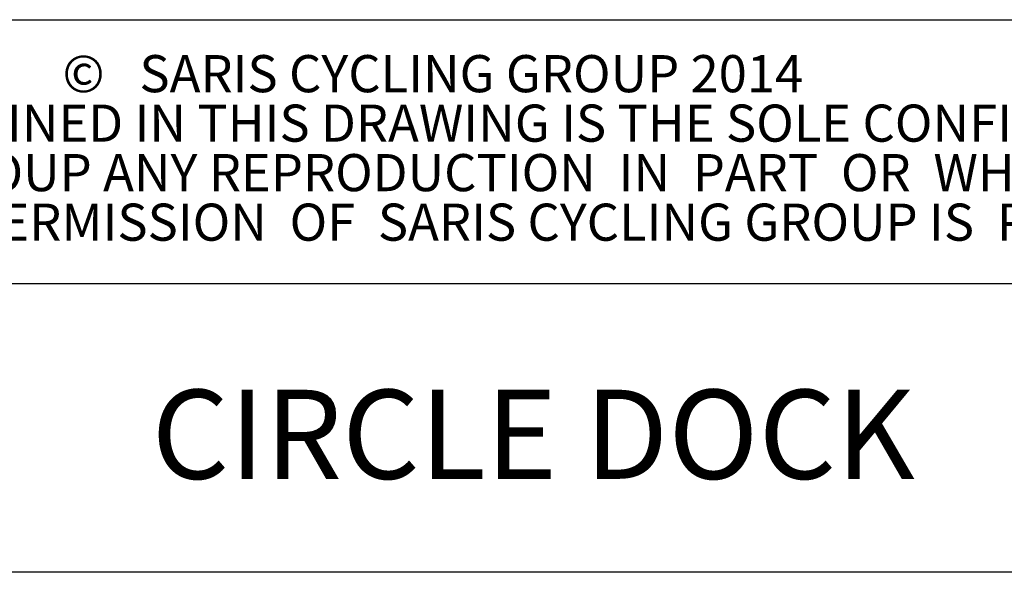
# Model space of a CAD drawing. Units: inches. Extents: x 0.3 to 10.6, y 0.4 to 8.2.
# Drawn here: x 8.4 to 9.8, y 0.4 to 1.2 of the extents above; entities that cross this region are included whole.
import ezdxf

# ---------------------------------------------------------------- set-up
doc = ezdxf.new("R2010")
doc.units = ezdxf.units.IN
doc.header["$MEASUREMENT"] = 0
doc.layers.add('BORDER', color=7, linetype='Continuous')
doc.layers.add('LAYER_1', color=7, linetype='Continuous')
doc.styles.add('SLDTEXTSTYLE1', font='TXT', dxfattribs={"width": 0.605})

# ---------------------------------------------------------------- blocks, each defined once
blk = doc.blocks.new('SW_NOTE_3')
at = {"layer": 'LAYER_1', "color": 0, "attachment_point": 2, "style": 'SLDTEXTSTYLE1'}
for s, insert, char_height in [('©', (0.026, 0.0671), 0.0521), ('SARIS CYCLING GROUP 2014', (0.5696, 0.0671), 0.052083), ('THE INFORMATION CONTAINED IN THIS DRAWING IS THE SOLE CONFIDENTIAL PROPERTY OF', (0.5658, -0.0023), 0.052083), ('SARIS CYCLING GROUP ANY REPRODUCTION  IN  PART  OR  WHOLE  WITHOUT', (0.5507, -0.0717), 0.052083), ('THE WRITTEN  PERMISSION  OF  SARIS CYCLING GROUP IS  PROHIBITED.', (0.5574, -0.1412), 0.052083)]:
    blk.add_mtext(s, dxfattribs=dict(at, insert=insert, char_height=char_height))

msp = doc.modelspace()

# ---------------------------------------------------------------- linework, layer by layer
at = {"layer": 'BORDER'}
for p, q in [((7.40158, 1.16723), (10.62993, 1.16723)), ((7.40158, 0.79712), (10.62993, 0.79712)), ((10.62993, 0.39207), (0.32993, 0.39207))]:
    msp.add_line(p, q, dxfattribs=at)

# ---------------------------------------------------------------- block references
at = {"layer": 'LAYER_1'}
msp.add_blockref('SW_NOTE_3', (8.49253, 1.05046), dxfattribs=at)

# ---------------------------------------------------------------- texts
at = {"layer": 'LAYER_1', "insert": (9.14898, 0.64818), "char_height": 0.125, "attachment_point": 2, "style": 'SLDTEXTSTYLE1'}
msp.add_mtext('CIRCLE DOCK', dxfattribs=at)

doc.saveas('drawing.dxf')
